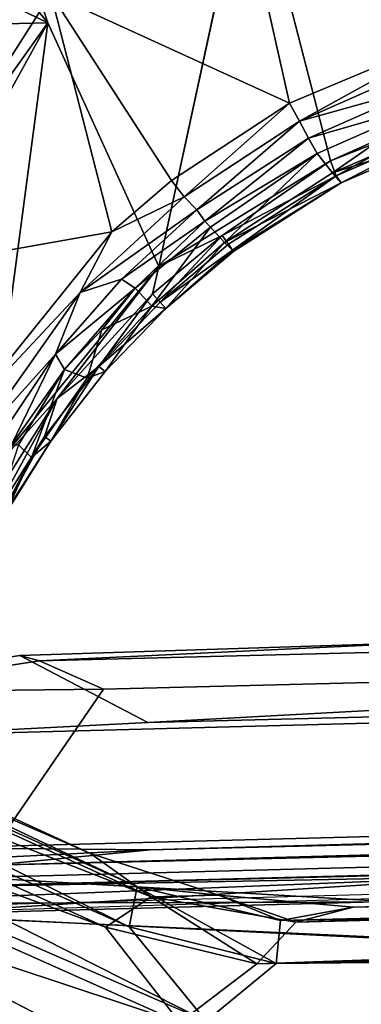
# Model space of a CAD drawing. Units: inches. Extents: x -50 to 95, y -107 to 53.
# Drawn here: x -37 to -37, y -63 to -60 of the extents above; entities that cross this region are included whole.
import ezdxf

# ---------------------------------------------------------------- set-up
doc = ezdxf.new("R2010")
doc.units = ezdxf.units.IN
doc.header["$MEASUREMENT"] = 0
for name, color, linetype in [('SEAT-ARM', 5, 'Continuous'), ('SEAT-FABRIC', 5, 'Continuous'), ('SEAT-LEG', 5, 'Continuous')]:
    doc.layers.add(name, color=color, linetype=linetype)

# ---------------------------------------------------------------- blocks, each defined once
blk = doc.blocks.new('1VERUS_ASIDE_4LEG_SUSPBCK_ARMS_1T')
at = {"layer": 'SEAT-ARM'}
for points in [[(-4.5412, 11.3504, 25.6058), (-4.5412, 11.3504, 25.6058), (-3.9444, 10.8407, 25.6091), (-3.5277, 11.6172, 25.5627)], [(-4.9861, 10.8556, 24.9202), (-4.9861, 10.8556, 24.9202), (-5.3971, 11.3596, 24.9696), (-5.2384, 11.6069, 24.9896)], [(-4.4846, 11.2939, 24.9457), (-4.4846, 11.2939, 24.9457), (-3.4973, 11.5087, 24.9378), (-3.8557, 10.7039, 24.8991)], [(-5.5313, 11.1187, 24.9531), (-5.5313, 11.1187, 24.9531), (-5.3971, 11.3596, 24.9696), (-4.9861, 10.8556, 24.9202)], [(-4.3852, 10.6557, 25.6253), (-4.3852, 10.6557, 25.6253), (-4.5412, 11.3504, 25.6058), (-4.9788, 10.9274, 25.6301)], [(-4.5412, 11.3504, 25.6058), (-4.5412, 11.3504, 25.6058), (-4.3852, 10.6557, 25.6253), (-3.9444, 10.8407, 25.6091)], [(-4.7101, 10.2486, 24.8844), (-4.7101, 10.2486, 24.8844), (-4.4846, 11.2939, 24.9457), (-4.2829, 10.512, 24.8977)], [(-4.4846, 11.2939, 24.9457), (-4.4846, 11.2939, 24.9457), (-3.8557, 10.7039, 24.8991), (-4.2829, 10.512, 24.8977)], [(-5.3637, 11.2653, 25.5988), (-5.3637, 11.2653, 25.5988), (-5.422, 10.2301, 25.6602), (-4.9788, 10.9274, 25.6301)], [(-5.5313, 11.1187, 24.9531), (-5.5313, 11.1187, 24.9531), (-4.9861, 10.8556, 24.9202), (-5.6662, 10.8392, 24.9346)], [(-4.8274, 10.3352, 25.6464), (-4.8274, 10.3352, 25.6464), (-4.9788, 10.9274, 25.6301), (-5.422, 10.2301, 25.6602)], [(-4.6787, 10.4631, 25.6381), (-4.6787, 10.4631, 25.6381), (-4.9788, 10.9274, 25.6301), (-4.8274, 10.3352, 25.6464)], [(-4.9788, 10.9274, 25.6301), (-4.9788, 10.9274, 25.6301), (-4.6787, 10.4631, 25.6381), (-4.3852, 10.6557, 25.6253)], [(-5.7408, 9.7962, 24.853), (-5.7408, 9.7962, 24.853), (-5.6662, 10.8392, 24.9346), (-4.9861, 10.8556, 24.9202)], [(-5.5617, 9.8142, 24.8522), (-5.5617, 9.8142, 24.8522), (-5.7408, 9.7962, 24.853), (-4.9861, 10.8556, 24.9202)], [(-5.5617, 9.8142, 24.8522), (-5.5617, 9.8142, 24.8522), (-4.9861, 10.8556, 24.9202), (-5.1367, 9.7279, 24.8525)], [(-4.9861, 10.8556, 24.9202), (-4.9861, 10.8556, 24.9202), (-4.7101, 10.2486, 24.8844), (-5.1367, 9.7279, 24.8525)], [(-3.9444, 10.8407, 25.6091), (-3.9444, 10.8407, 25.6091), (-4.3852, 10.6557, 25.6253), (-4.3604, 10.6109, 25.6163)], [(-4.3604, 10.6109, 25.6163), (-4.3604, 10.6109, 25.6163), (-4.0548, 10.7462, 25.6055), (-3.9444, 10.8407, 25.6091)], [(-4.0398, 10.7002, 25.5789), (-4.0398, 10.7002, 25.5789), (-4.0548, 10.7462, 25.6055), (-4.3604, 10.6109, 25.6163)], [(-4.3604, 10.6109, 25.6163), (-4.3604, 10.6109, 25.6163), (-4.3384, 10.5682, 25.5891), (-4.0398, 10.7002, 25.5789)], [(-4.0398, 10.7002, 25.5789), (-4.0398, 10.7002, 25.5789), (-4.3384, 10.5682, 25.5891), (-4.0245, 10.6587, 25.5247)], [(-3.8557, 10.7039, 24.8991), (-3.8557, 10.7039, 24.8991), (-3.9887, 10.628, 24.9041), (-4.2829, 10.512, 24.8977)], [(-4.6787, 10.4631, 25.6381), (-4.6787, 10.4631, 25.6381), (-4.6474, 10.4226, 25.6288), (-4.3852, 10.6557, 25.6253)], [(-4.3604, 10.6109, 25.6163), (-4.3604, 10.6109, 25.6163), (-4.3852, 10.6557, 25.6253), (-4.6474, 10.4226, 25.6288)], [(-4.3163, 10.5302, 25.5331), (-4.3163, 10.5302, 25.5331), (-4.0245, 10.6587, 25.5247), (-4.3384, 10.5682, 25.5891)], [(-4.0245, 10.6587, 25.5247), (-4.0245, 10.6587, 25.5247), (-4.3163, 10.5302, 25.5331), (-4.278, 10.482, 25.2442)], [(-3.9844, 10.6088, 25.2406), (-3.9844, 10.6088, 25.2406), (-4.0245, 10.6587, 25.5247), (-4.278, 10.482, 25.2442)], [(-4.3604, 10.6109, 25.6163), (-4.3604, 10.6109, 25.6163), (-4.6474, 10.4226, 25.6288), (-4.6159, 10.3898, 25.6029)], [(-4.3384, 10.5682, 25.5891), (-4.3384, 10.5682, 25.5891), (-4.3604, 10.6109, 25.6163), (-4.6159, 10.3898, 25.6029)], [(-4.2829, 10.512, 24.8977), (-4.2829, 10.512, 24.8977), (-3.9887, 10.628, 24.9041), (-4.2691, 10.4748, 24.9208)], [(-3.9887, 10.628, 24.9041), (-3.9887, 10.628, 24.9041), (-3.9793, 10.6004, 24.9232), (-4.2691, 10.4748, 24.9208)], [(-4.278, 10.482, 25.2442), (-4.278, 10.482, 25.2442), (-3.9706, 10.5807, 24.9618), (-3.9844, 10.6088, 25.2406)], [(-4.2571, 10.4571, 24.9594), (-4.2571, 10.4571, 24.9594), (-4.2691, 10.4748, 24.9208), (-3.9793, 10.6004, 24.9232)], [(-3.9706, 10.5807, 24.9618), (-3.9706, 10.5807, 24.9618), (-4.2571, 10.4571, 24.9594), (-3.9793, 10.6004, 24.9232)], [(-4.6159, 10.3898, 25.6029), (-4.6159, 10.3898, 25.6029), (-4.5959, 10.3615, 25.564), (-4.3384, 10.5682, 25.5891)], [(-4.3384, 10.5682, 25.5891), (-4.3384, 10.5682, 25.5891), (-4.5959, 10.3615, 25.564), (-4.3163, 10.5302, 25.5331)], [(-3.9706, 10.5807, 24.9618), (-3.9706, 10.5807, 24.9618), (-4.278, 10.482, 25.2442), (-4.2571, 10.4571, 24.9594)], [(-4.5959, 10.3615, 25.564), (-4.5959, 10.3615, 25.564), (-4.5819, 10.3468, 25.5152), (-4.3163, 10.5302, 25.5331)], [(-4.3163, 10.5302, 25.5331), (-4.3163, 10.5302, 25.5331), (-4.5819, 10.3468, 25.5152), (-4.5466, 10.3088, 25.2457)], [(-4.278, 10.482, 25.2442), (-4.278, 10.482, 25.2442), (-4.3163, 10.5302, 25.5331), (-4.5466, 10.3088, 25.2457)], [(-4.7101, 10.2486, 24.8844), (-4.7101, 10.2486, 24.8844), (-4.2829, 10.512, 24.8977), (-4.5529, 10.3262, 24.895)], [(-4.2691, 10.4748, 24.9208), (-4.2691, 10.4748, 24.9208), (-4.5529, 10.3262, 24.895), (-4.2829, 10.512, 24.8977)], [(-4.6787, 10.4631, 25.6381), (-4.6787, 10.4631, 25.6381), (-4.8274, 10.3352, 25.6464), (-4.6474, 10.4226, 25.6288)], [(-4.5529, 10.3262, 24.895), (-4.5529, 10.3262, 24.895), (-4.2691, 10.4748, 24.9208), (-4.5369, 10.3042, 24.9135)], [(-4.278, 10.482, 25.2442), (-4.278, 10.482, 25.2442), (-4.5466, 10.3088, 25.2457), (-4.2571, 10.4571, 24.9594)], [(-4.5369, 10.3042, 24.9135), (-4.5369, 10.3042, 24.9135), (-4.2691, 10.4748, 24.9208), (-4.5273, 10.2898, 24.9414)], [(-4.5273, 10.2898, 24.9414), (-4.5273, 10.2898, 24.9414), (-4.2691, 10.4748, 24.9208), (-4.2571, 10.4571, 24.9594)], [(-4.2571, 10.4571, 24.9594), (-4.2571, 10.4571, 24.9594), (-4.5466, 10.3088, 25.2457), (-4.524, 10.2867, 24.974)], [(-4.524, 10.2867, 24.974), (-4.524, 10.2867, 24.974), (-4.5273, 10.2898, 24.9414), (-4.2571, 10.4571, 24.9594)], [(-4.9062, 10.1846, 25.6435), (-4.9062, 10.1846, 25.6435), (-4.6159, 10.3898, 25.6029), (-4.6474, 10.4226, 25.6288)], [(-4.6474, 10.4226, 25.6288), (-4.6474, 10.4226, 25.6288), (-4.8274, 10.3352, 25.6464), (-4.9062, 10.1846, 25.6435)], [(-4.6159, 10.3898, 25.6029), (-4.6159, 10.3898, 25.6029), (-4.9062, 10.1846, 25.6435), (-4.8034, 10.2177, 25.6104)], [(-4.8034, 10.2177, 25.6104), (-4.8034, 10.2177, 25.6104), (-4.5959, 10.3615, 25.564), (-4.6159, 10.3898, 25.6029)], [(-4.5959, 10.3615, 25.564), (-4.5959, 10.3615, 25.564), (-4.8034, 10.2177, 25.6104), (-4.7692, 10.1952, 25.5576)], [(-4.5819, 10.3468, 25.5152), (-4.5819, 10.3468, 25.5152), (-4.5959, 10.3615, 25.564), (-4.7692, 10.1952, 25.5576)], [(-4.5819, 10.3468, 25.5152), (-4.5819, 10.3468, 25.5152), (-4.7692, 10.1952, 25.5576), (-4.728, 10.1503, 25.2453)], [(-4.728, 10.1503, 25.2453), (-4.728, 10.1503, 25.2453), (-4.5466, 10.3088, 25.2457), (-4.5819, 10.3468, 25.5152)], [(-5.2109, 9.8582, 25.6716), (-5.2109, 9.8582, 25.6716), (-4.8274, 10.3352, 25.6464), (-5.422, 10.2301, 25.6602)], [(-4.8274, 10.3352, 25.6464), (-4.8274, 10.3352, 25.6464), (-5.2109, 9.8582, 25.6716), (-4.9062, 10.1846, 25.6435)], [(-4.5529, 10.3262, 24.895), (-4.5529, 10.3262, 24.895), (-4.7072, 10.1599, 24.9064), (-4.7262, 10.1811, 24.8871)], [(-4.7262, 10.1811, 24.8871), (-4.7262, 10.1811, 24.8871), (-4.7101, 10.2486, 24.8844), (-4.5529, 10.3262, 24.895)], [(-4.5529, 10.3262, 24.895), (-4.5529, 10.3262, 24.895), (-4.5369, 10.3042, 24.9135), (-4.7072, 10.1599, 24.9064)], [(-4.5466, 10.3088, 25.2457), (-4.5466, 10.3088, 25.2457), (-4.728, 10.1503, 25.2453), (-4.6933, 10.1447, 24.9444)], [(-4.7072, 10.1599, 24.9064), (-4.7072, 10.1599, 24.9064), (-4.5369, 10.3042, 24.9135), (-4.5273, 10.2898, 24.9414)], [(-4.5466, 10.3088, 25.2457), (-4.5466, 10.3088, 25.2457), (-4.6933, 10.1447, 24.9444), (-4.524, 10.2867, 24.974)], [(-4.5273, 10.2898, 24.9414), (-4.5273, 10.2898, 24.9414), (-4.6933, 10.1447, 24.9444), (-4.7072, 10.1599, 24.9064)], [(-4.5273, 10.2898, 24.9414), (-4.5273, 10.2898, 24.9414), (-4.524, 10.2867, 24.974), (-4.6933, 10.1447, 24.9444)], [(-4.9635, 9.9204, 24.8726), (-4.9635, 9.9204, 24.8726), (-5.1367, 9.7279, 24.8525), (-4.7101, 10.2486, 24.8844)], [(-4.9635, 9.9204, 24.8726), (-4.9635, 9.9204, 24.8726), (-4.7101, 10.2486, 24.8844), (-4.7262, 10.1811, 24.8871)], [(-4.8034, 10.2177, 25.6104), (-4.8034, 10.2177, 25.6104), (-4.9675, 10.0305, 25.6216), (-4.7692, 10.1952, 25.5576)], [(-4.9062, 10.1846, 25.6435), (-4.9062, 10.1846, 25.6435), (-4.9675, 10.0305, 25.6216), (-4.8034, 10.2177, 25.6104)], [(-4.7692, 10.1952, 25.5576), (-4.7692, 10.1952, 25.5576), (-4.9675, 10.0305, 25.6216), (-4.9446, 9.9925, 25.5663)], [(-4.9446, 9.9925, 25.5663), (-4.9446, 9.9925, 25.5663), (-4.8524, 10.0915, 25.5309), (-4.7692, 10.1952, 25.5576)], [(-4.728, 10.1503, 25.2453), (-4.728, 10.1503, 25.2453), (-4.7692, 10.1952, 25.5576), (-4.8524, 10.0915, 25.5309)], [(-5.1888, 9.7838, 25.6636), (-5.1888, 9.7838, 25.6636), (-4.9062, 10.1846, 25.6435), (-5.2109, 9.8582, 25.6716)], [(-4.9062, 10.1846, 25.6435), (-4.9062, 10.1846, 25.6435), (-5.1888, 9.7838, 25.6636), (-4.9675, 10.0305, 25.6216)], [(-4.8594, 10.0003, 24.8978), (-4.8594, 10.0003, 24.8978), (-4.9635, 9.9204, 24.8726), (-4.7262, 10.1811, 24.8871)], [(-4.7262, 10.1811, 24.8871), (-4.7262, 10.1811, 24.8871), (-4.7072, 10.1599, 24.9064), (-4.8594, 10.0003, 24.8978)], [(-4.728, 10.1503, 25.2453), (-4.728, 10.1503, 25.2453), (-4.8524, 10.0915, 25.5309), (-4.8889, 9.9709, 25.2452)], [(-4.728, 10.1503, 25.2453), (-4.728, 10.1503, 25.2453), (-4.8889, 9.9709, 25.2452), (-4.8442, 9.9873, 24.9364)], [(-4.6933, 10.1447, 24.9444), (-4.6933, 10.1447, 24.9444), (-4.8594, 10.0003, 24.8978), (-4.7072, 10.1599, 24.9064)], [(-4.6933, 10.1447, 24.9444), (-4.6933, 10.1447, 24.9444), (-4.8442, 9.9873, 24.9364), (-4.8594, 10.0003, 24.8978)], [(-4.8442, 9.9873, 24.9364), (-4.8442, 9.9873, 24.9364), (-4.6933, 10.1447, 24.9444), (-4.728, 10.1503, 25.2453)], [(-4.9446, 9.9925, 25.5663), (-4.9446, 9.9925, 25.5663), (-4.8889, 9.9709, 25.2452), (-4.8524, 10.0915, 25.5309)], [(-5.1888, 9.7838, 25.6636), (-5.1888, 9.7838, 25.6636), (-5.1067, 9.8243, 25.6315), (-4.9675, 10.0305, 25.6216)], [(-4.9675, 10.0305, 25.6216), (-4.9675, 10.0305, 25.6216), (-5.1067, 9.8243, 25.6315), (-5.077, 9.8053, 25.5872)], [(-4.9446, 9.9925, 25.5663), (-4.9446, 9.9925, 25.5663), (-4.9675, 10.0305, 25.6216), (-5.077, 9.8053, 25.5872)], [(-4.8594, 10.0003, 24.8978), (-4.8594, 10.0003, 24.8978), (-4.979, 9.8143, 24.9246), (-4.9946, 9.826, 24.8878)], [(-4.9946, 9.826, 24.8878), (-4.9946, 9.826, 24.8878), (-4.9635, 9.9204, 24.8726), (-4.8594, 10.0003, 24.8978)], [(-4.8442, 9.9873, 24.9364), (-4.8442, 9.9873, 24.9364), (-4.979, 9.8143, 24.9246), (-4.8594, 10.0003, 24.8978)], [(-5.077, 9.8053, 25.5872), (-5.077, 9.8053, 25.5872), (-5.0591, 9.8051, 25.5427), (-4.9446, 9.9925, 25.5663)], [(-5.027, 9.7732, 25.2437), (-5.027, 9.7732, 25.2437), (-4.9446, 9.9925, 25.5663), (-5.0591, 9.8051, 25.5427)], [(-5.027, 9.7732, 25.2437), (-5.027, 9.7732, 25.2437), (-4.8889, 9.9709, 25.2452), (-4.9446, 9.9925, 25.5663)], [(-4.979, 9.8143, 24.9246), (-4.979, 9.8143, 24.9246), (-4.8442, 9.9873, 24.9364), (-4.8889, 9.9709, 25.2452)], [(-4.8889, 9.9709, 25.2452), (-4.8889, 9.9709, 25.2452), (-5.027, 9.7732, 25.2437), (-4.979, 9.8143, 24.9246)], [(-4.9635, 9.9204, 24.8726), (-4.9635, 9.9204, 24.8726), (-5.1497, 9.5805, 24.8703), (-5.178, 9.5813, 24.8533)], [(-5.1367, 9.7279, 24.8525), (-5.1367, 9.7279, 24.8525), (-4.9635, 9.9204, 24.8726), (-5.178, 9.5813, 24.8533)], [(-5.1497, 9.5805, 24.8703), (-5.1497, 9.5805, 24.8703), (-4.9635, 9.9204, 24.8726), (-4.9946, 9.826, 24.8878)], [(-4.9946, 9.826, 24.8878), (-4.9946, 9.826, 24.8878), (-5.1324, 9.5756, 24.8959), (-5.1497, 9.5805, 24.8703)], [(-5.1324, 9.5756, 24.8959), (-5.1324, 9.5756, 24.8959), (-4.9946, 9.826, 24.8878), (-4.979, 9.8143, 24.9246)], [(-5.0591, 9.8051, 25.5427), (-5.0591, 9.8051, 25.5427), (-5.1401, 9.5601, 25.2409), (-5.027, 9.7732, 25.2437)], [(-5.0957, 9.627, 24.928), (-5.0957, 9.627, 24.928), (-5.1324, 9.5756, 24.8959), (-4.979, 9.8143, 24.9246)], [(-4.979, 9.8143, 24.9246), (-4.979, 9.8143, 24.9246), (-5.027, 9.7732, 25.2437), (-5.0957, 9.627, 24.928)], [(-5.1401, 9.5601, 25.2409), (-5.1401, 9.5601, 25.2409), (-5.0957, 9.627, 24.928), (-5.027, 9.7732, 25.2437)]]:
    blk.add_3dface(points, dxfattribs=at)
for points, invisible_edges in [([(-4.4846, 11.2939, 24.9457), (-4.4846, 11.2939, 24.9457), (-4.9861, 10.8556, 24.9202), (-5.2384, 11.6069, 24.9896)], 2), ([(-4.7101, 10.2486, 24.8844), (-4.7101, 10.2486, 24.8844), (-4.9861, 10.8556, 24.9202), (-4.4846, 11.2939, 24.9457)], 4)]:
    blk.add_3dface(points, dxfattribs=dict(at, invisible_edges=invisible_edges))
at = {"layer": 'SEAT-FABRIC'}
for points in [[(1.5591, 9.4542, 18.017), (7.1041, 9.5931, 18.5847), (6.7261, 9.3999, 17.5846), (-4.7374, 9.114, 16.4236)], [(-5.0557, 9.2811, 17.3309), (-4.048, 9.313, 17.4342), (1.5591, 9.4542, 18.017), (-4.7374, 9.114, 16.4236)], [(-5.007, 9.2677, 17.4623), (1.6359, 9.4357, 18.1419), (1.5591, 9.4542, 18.017), (-4.048, 9.313, 17.4342)], [(1.7012, 9.3617, 18.2139), (1.6359, 9.4357, 18.1419), (-5.007, 9.2677, 17.4623), (-4.8478, 9.1968, 17.5336)], [(6.7261, 9.3999, 17.5846), (6.3528, 9.107, 17.5799), (-5.2562, 8.8023, 16.37), (-5.3835, 9.0812, 16.3566)], [(-4.7374, 9.114, 16.4236), (6.7261, 9.3999, 17.5846), (-5.3835, 9.0812, 16.3566), (-4.7374, 9.114, 16.4236)], [(1.6971, 8.6835, 18.5074), (1.7012, 9.3617, 18.2139), (-4.8478, 9.1968, 17.5336), (-5.2141, 8.6642, 17.6639)], [(-5.0557, 9.2811, 17.3309), (-5.007, 9.2677, 17.4623), (-4.048, 9.313, 17.4342), (-5.0557, 9.2811, 17.3309)], [(-5.4349, 9.2017, 17.3791), (-5.007, 9.2677, 17.4623), (-5.0557, 9.2811, 17.3309), (-5.4127, 9.2254, 17.2431)], [(-5.2886, 9.1917, 17.4565), (-4.8478, 9.1968, 17.5336), (-5.007, 9.2677, 17.4623), (-5.4349, 9.2017, 17.3791)], [(-5.3835, 9.0812, 16.3566), (-5.4127, 9.2254, 17.2431), (-5.0557, 9.2811, 17.3309), (-4.7374, 9.114, 16.4236)], [(-5.2141, 8.6642, 17.6639), (-4.8478, 9.1968, 17.5336), (-5.2886, 9.1917, 17.4565), (-5.2141, 8.6642, 17.6639)], [(-4.731, 8.797, 16.4376), (-4.731, 8.797, 16.4376), (-5.2562, 8.8023, 16.37), (6.3528, 9.107, 17.5799)], [(-4.731, 8.797, 16.4376), (-4.731, 8.797, 16.4376), (6.3528, 9.107, 17.5799), (6.5003, 9.0751, 17.6116)], [(6.5003, 9.0751, 17.6116), (6.5003, 9.0751, 17.6116), (-5.125, 8.7589, 16.5019), (-4.731, 8.797, 16.4376)], [(6.5809, 9.039, 17.7446), (6.5809, 9.039, 17.7446), (-5.125, 8.7589, 16.5019), (6.5003, 9.0751, 17.6116)], [(-5.162, 8.7283, 16.5334), (-5.162, 8.7283, 16.5334), (6.5809, 9.039, 17.7446), (6.3665, 8.0522, 17.7271)], [(-5.125, 8.7589, 16.5019), (-5.125, 8.7589, 16.5019), (6.5809, 9.039, 17.7446), (-5.162, 8.7283, 16.5334)], [(6.5617, 8.9774, 17.7464), (6.5617, 8.9774, 17.7464), (-5.5832, 8.6479, 16.4943), (6.3665, 8.0522, 17.7271)], [(-5.2562, 8.8023, 16.37), (-5.2562, 8.8023, 16.37), (-4.731, 8.797, 16.4376), (-5.2303, 8.7723, 16.3863)], [(-5.125, 8.7589, 16.5019), (-5.125, 8.7589, 16.5019), (-5.2303, 8.7723, 16.3863), (-4.731, 8.797, 16.4376)], [(-5.2647, 8.0991, 16.5275), (-5.2647, 8.0991, 16.5275), (-5.162, 8.7283, 16.5334), (6.3665, 8.0522, 17.7271)], [(0.3826, 8.1134, 18.5157), (1.6971, 8.6835, 18.5074), (-5.2141, 8.6642, 17.6639), (-5.1513, 8.2215, 17.779)], [(6.3665, 8.0522, 17.7271), (6.3665, 8.0522, 17.7271), (-5.5832, 8.6479, 16.4943), (-5.2647, 8.0991, 16.5275)]]:
    blk.add_3dface(points, dxfattribs=at)
at = {"layer": 'SEAT-LEG'}
for points in [[(-4.8806, 8.7882, 15.8711), (-4.8806, 8.7882, 15.8711), (-7.162, 9.8358, 15.6157), (-6.9605, 9.6897, 15.8484)], [(-7.162, 9.8358, 15.6157), (-7.162, 9.8358, 15.6157), (-4.8806, 8.7882, 15.8711), (-4.7639, 8.7053, 15.6934)], [(-7.0584, 9.7364, 15.4192), (-7.0584, 9.7364, 15.4192), (-7.162, 9.8358, 15.6157), (-4.7639, 8.7053, 15.6934)], [(-7.0584, 9.7364, 15.4192), (-7.0584, 9.7364, 15.4192), (-4.7639, 8.7053, 15.6934), (-4.7838, 8.6052, 15.5322)], [(-7.0584, 9.7364, 15.4192), (-7.0584, 9.7364, 15.4192), (-4.7838, 8.6052, 15.5322), (-6.9807, 9.5796, 15.2788)], [(-6.9605, 9.6897, 15.8484), (-6.9605, 9.6897, 15.8484), (-4.7292, 8.6799, 16.0751), (-4.8806, 8.7882, 15.8711)], [(-4.7292, 8.6799, 16.0751), (-4.7292, 8.6799, 16.0751), (-6.9605, 9.6897, 15.8484), (-6.8463, 9.5089, 16.0225)], [(-4.7838, 8.6052, 15.5322), (-4.7838, 8.6052, 15.5322), (-4.5929, 8.371, 15.4457), (-6.9807, 9.5796, 15.2788)], [(-6.9807, 9.5796, 15.2788), (-6.9807, 9.5796, 15.2788), (-4.5929, 8.371, 15.4457), (-6.9631, 9.403, 15.1893)], [(-6.8463, 9.5089, 16.0225), (-6.8463, 9.5089, 16.0225), (-4.8434, 8.6044, 16.2244), (-4.7292, 8.6799, 16.0751)], [(-4.8434, 8.6044, 16.2244), (-4.8434, 8.6044, 16.2244), (-6.8463, 9.5089, 16.0225), (-6.8169, 9.3307, 16.1243)], [(-4.6184, 8.1827, 15.4057), (-4.6184, 8.1827, 15.4057), (-7.0064, 9.2208, 15.1573), (-6.9631, 9.403, 15.1893)], [(-4.6184, 8.1827, 15.4057), (-4.6184, 8.1827, 15.4057), (-6.9631, 9.403, 15.1893), (-4.5929, 8.371, 15.4457)], [(-4.6577, 8.3679, 16.352), (-4.6577, 8.3679, 16.352), (-6.8169, 9.3307, 16.1243), (-6.8858, 9.1062, 16.1651)], [(-4.8434, 8.6044, 16.2244), (-4.8434, 8.6044, 16.2244), (-6.8169, 9.3307, 16.1243), (-4.6577, 8.3679, 16.352)], [(-4.6515, 7.9981, 15.4388), (-4.6515, 7.9981, 15.4388), (-7.1048, 9.0652, 15.1903), (-7.0064, 9.2208, 15.1573)], [(-7.0064, 9.2208, 15.1573), (-7.0064, 9.2208, 15.1573), (-4.6184, 8.1827, 15.4057), (-4.6515, 7.9981, 15.4388)], [(-6.8858, 9.1062, 16.1651), (-6.8858, 9.1062, 16.1651), (-7.1155, 8.9395, 16.0438), (-4.7405, 7.9948, 16.3453)], [(-4.6961, 8.1801, 16.3869), (-4.6961, 8.1801, 16.3869), (-6.8858, 9.1062, 16.1651), (-4.7405, 7.9948, 16.3453)], [(-6.8858, 9.1062, 16.1651), (-6.8858, 9.1062, 16.1651), (-4.6961, 8.1801, 16.3869), (-4.6577, 8.3679, 16.352)], [(-4.8876, 7.9007, 15.5233), (-4.8876, 7.9007, 15.5233), (-7.2396, 8.9597, 15.2796), (-7.1048, 9.0652, 15.1903)], [(-4.6515, 7.9981, 15.4388), (-4.6515, 7.9981, 15.4388), (-4.8876, 7.9007, 15.5233), (-7.1048, 9.0652, 15.1903)], [(-5.4057, 8.7018, 16.4883), (-5.7567, 8.6281, 16.4732), (6.3067, 8.9964, 17.7285)], [(6.3418, 9.011, 17.6959), (-3.857, 8.7319, 16.5533), (-5.4057, 8.7018, 16.4883)], [(6.3067, 8.9964, 17.7285), (6.3418, 9.011, 17.6959), (-5.4057, 8.7018, 16.4883)], [(-5.0572, 7.8456, 15.6649), (-5.0572, 7.8456, 15.6649), (-7.2396, 8.9597, 15.2796), (-4.8876, 7.9007, 15.5233)], [(6.3534, 8.0929, 17.5718), (-5.3663, 8.6354, 16.3622), (6.3517, 8.9533, 17.5822)], [(6.3517, 8.9533, 17.5822), (-5.3663, 8.6354, 16.3622), (-3.857, 8.7319, 16.5533)], [(-7.3911, 8.8959, 15.8305), (-7.3911, 8.8959, 15.8305), (-7.5768, 8.9404, 15.6046), (-5.0076, 7.7765, 15.862)], [(-7.4012, 8.9125, 15.4191), (-7.4012, 8.9125, 15.4191), (-5.0076, 7.7765, 15.862), (-7.5768, 8.9404, 15.6046)], [(-7.1155, 8.9395, 16.0438), (-7.1155, 8.9395, 16.0438), (-7.3911, 8.8959, 15.8305), (-4.9732, 7.9099, 16.217)], [(-4.9732, 7.9099, 16.217), (-4.9732, 7.9099, 16.217), (-4.7405, 7.9948, 16.3453), (-7.1155, 8.9395, 16.0438)], [(6.6261, 8.9398, 17.0545), (6.6261, 8.9398, 17.0545), (-4.227, 8.6546, 15.9386), (-4.3693, 8.6175, 16.115)], [(-4.3693, 8.6175, 16.115), (-4.3693, 8.6175, 16.115), (6.6004, 8.9013, 17.2464), (6.6261, 8.9398, 17.0545)], [(6.6254, 8.9002, 16.864), (6.6254, 8.9002, 16.864), (-4.227, 8.6546, 15.9386), (6.6261, 8.9398, 17.0545)], [(-5.0572, 7.8456, 15.6649), (-5.0572, 7.8456, 15.6649), (-5.0076, 7.7765, 15.862), (-7.4012, 8.9125, 15.4191)], [(-7.3911, 8.8959, 15.8305), (-7.3911, 8.8959, 15.8305), (-5.0964, 7.8464, 16.0425), (-4.9732, 7.9099, 16.217)], [(-5.0964, 7.8464, 16.0425), (-5.0964, 7.8464, 16.0425), (-7.3911, 8.8959, 15.8305), (-5.0076, 7.7765, 15.862)], [(-4.4662, 8.5139, 16.2655), (-4.4662, 8.5139, 16.2655), (6.621, 8.794, 17.4078), (6.6004, 8.9013, 17.2464)], [(6.6004, 8.9013, 17.2464), (6.6004, 8.9013, 17.2464), (-4.3693, 8.6175, 16.115), (-4.4662, 8.5139, 16.2655)], [(6.6254, 8.9002, 16.864), (6.6254, 8.9002, 16.864), (-4.4077, 8.6211, 15.7328), (-4.227, 8.6546, 15.9386)], [(6.6254, 8.9002, 16.864), (6.6254, 8.9002, 16.864), (6.6018, 8.7894, 16.7032), (-4.4077, 8.6211, 15.7328)], [(-4.7292, 8.6799, 16.0751), (-4.7292, 8.6799, 16.0751), (-4.5614, 8.684, 15.9042), (-4.8806, 8.7882, 15.8711)], [(-4.8806, 8.7882, 15.8711), (-4.8806, 8.7882, 15.8711), (-4.5614, 8.684, 15.9042), (-4.7639, 8.7053, 15.6934)], [(6.621, 8.794, 17.4078), (6.621, 8.794, 17.4078), (-4.4662, 8.5139, 16.2655), (-4.6577, 8.3679, 16.352)], [(6.621, 8.794, 17.4078), (6.621, 8.794, 17.4078), (-4.6577, 8.3679, 16.352), (6.6389, 8.6267, 17.5179)], [(-4.4185, 8.5146, 15.5701), (-4.4185, 8.5146, 15.5701), (-4.4077, 8.6211, 15.7328), (6.6018, 8.7894, 16.7032)], [(6.6018, 8.7894, 16.7032), (6.6018, 8.7894, 16.7032), (6.6162, 8.6282, 16.5996), (-4.4185, 8.5146, 15.5701)], [(-5.4057, 8.7018, 16.4883), (-3.857, 8.7319, 16.5533), (-5.5927, 8.6618, 16.3823)], [(-3.857, 8.7319, 16.5533), (-5.3663, 8.6354, 16.3622), (-5.5927, 8.6618, 16.3823)], [(-4.4185, 8.5146, 15.5701), (-4.4185, 8.5146, 15.5701), (-4.7838, 8.6052, 15.5322), (-4.7639, 8.7053, 15.6934)], [(-4.5614, 8.684, 15.9042), (-4.5614, 8.684, 15.9042), (-4.4077, 8.6211, 15.7328), (-4.7639, 8.7053, 15.6934)], [(-4.4185, 8.5146, 15.5701), (-4.4185, 8.5146, 15.5701), (-4.7639, 8.7053, 15.6934), (-4.4077, 8.6211, 15.7328)], [(-4.4662, 8.5139, 16.2655), (-4.4662, 8.5139, 16.2655), (-4.7292, 8.6799, 16.0751), (-4.8434, 8.6044, 16.2244)], [(-4.7292, 8.6799, 16.0751), (-4.7292, 8.6799, 16.0751), (-4.3693, 8.6175, 16.115), (-4.5614, 8.684, 15.9042)], [(-4.3693, 8.6175, 16.115), (-4.3693, 8.6175, 16.115), (-4.7292, 8.6799, 16.0751), (-4.4662, 8.5139, 16.2655)], [(-4.3693, 8.6175, 16.115), (-4.3693, 8.6175, 16.115), (-4.227, 8.6546, 15.9386), (-4.5614, 8.684, 15.9042)], [(-4.227, 8.6546, 15.9386), (-4.227, 8.6546, 15.9386), (-4.4077, 8.6211, 15.7328), (-4.5614, 8.684, 15.9042)], [(-5.3663, 8.6354, 16.3622), (6.3534, 8.0929, 17.5718), (-5.2823, 8.0207, 16.3515)], [(6.6389, 8.6267, 17.5179), (6.6389, 8.6267, 17.5179), (-4.6961, 8.1801, 16.3869), (6.309, 8.4383, 17.5336)], [(-4.6577, 8.3679, 16.352), (-4.6577, 8.3679, 16.352), (-4.6961, 8.1801, 16.3869), (6.6389, 8.6267, 17.5179)], [(-4.4185, 8.5146, 15.5701), (-4.4185, 8.5146, 15.5701), (6.6162, 8.6282, 16.5996), (-4.5929, 8.371, 15.4457)], [(-4.5929, 8.371, 15.4457), (-4.5929, 8.371, 15.4457), (6.6162, 8.6282, 16.5996), (6.6032, 8.4458, 16.5657)], [(-4.4662, 8.5139, 16.2655), (-4.4662, 8.5139, 16.2655), (-4.8434, 8.6044, 16.2244), (-4.6577, 8.3679, 16.352)], [(-4.4185, 8.5146, 15.5701), (-4.4185, 8.5146, 15.5701), (-4.5929, 8.371, 15.4457), (-4.7838, 8.6052, 15.5322)], [(6.309, 8.4383, 17.5336), (6.309, 8.4383, 17.5336), (-4.6961, 8.1801, 16.3869), (6.3176, 8.2534, 17.4975)], [(6.619, 8.262, 16.6006), (6.619, 8.262, 16.6006), (-4.6515, 7.9981, 15.4388), (6.6032, 8.4458, 16.5657)], [(6.6032, 8.4458, 16.5657), (6.6032, 8.4458, 16.5657), (-4.6515, 7.9981, 15.4388), (-4.6184, 8.1827, 15.4057)], [(-4.6184, 8.1827, 15.4057), (-4.6184, 8.1827, 15.4057), (-4.5929, 8.371, 15.4457), (6.6032, 8.4458, 16.5657)]]:
    blk.add_3dface(points, dxfattribs=at)

msp = doc.modelspace()

# ---------------------------------------------------------------- block references
msp.add_blockref('1VERUS_ASIDE_4LEG_SUSPBCK_ARMS_1T', (-32.4105, -71.3033))

doc.saveas('drawing.dxf')
